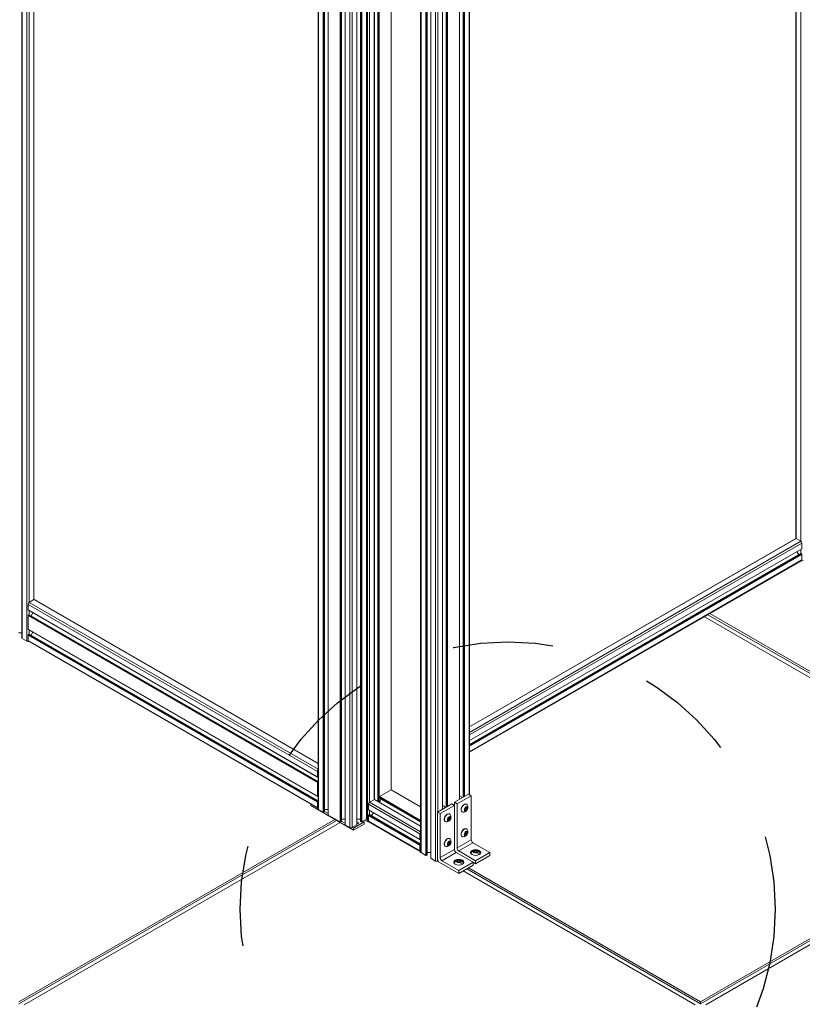
# Model space of a CAD drawing. Units: inches. Extents: x 0.7 to 63.9, y 0.5 to 9.3.
# Drawn here: x 4.7 to 5.5, y 3.5 to 4.5 of the extents above; entities that cross this region are included whole.
import ezdxf

# ---------------------------------------------------------------- set-up
doc = ezdxf.new("R2010")
doc.units = ezdxf.units.IN
doc.header["$MEASUREMENT"] = 0
doc.linetypes.add('DASHED2', pattern=[0.375, 0.25, -0.125])
doc.layers.get('0').update_dxf_attribs({"linetype": 'CONTINUOUS'})

msp = doc.modelspace()

# ---------------------------------------------------------------- linework, layer by layer
at = {"linetype": 'Continuous', "lineweight": 0, "extrusion": (-1e-16, 0.816497, 0.57735)}
for p, q in [((4.68895, 5.35002), (4.68895, 3.86399)), ((4.68907, 5.34986), (4.68907, 3.86383)), ((4.69384, 5.34711), (4.69384, 3.86108)), ((4.69606, 5.308), (4.69606, 3.89966)), ((5.45951, 5.31196), (5.45951, 3.96338)), ((5.45962, 5.31202), (5.45962, 3.96334)), ((5.46435, 5.31475), (5.46435, 3.96061)), ((4.70076, 5.30529), (4.70076, 3.90237)), ((4.70088, 5.30522), (4.70088, 3.90243)), ((4.98375, 3.69408), (4.98375, 5.1801)), ((4.98421, 3.69343), (4.98421, 5.17946)), ((4.98891, 3.69072), (4.98891, 5.17675)), ((4.98946, 3.69072), (4.98946, 5.17675)), ((4.99016, 3.69113), (4.99016, 5.17715)), ((4.99028, 3.69129), (4.99028, 5.17731)), ((4.9938, 3.68799), (4.9938, 5.17401)), ((4.99392, 3.68783), (4.99392, 5.17385)), ((5.03209, 3.68379), (5.03209, 5.16982)), ((5.03255, 3.68443), (5.03255, 5.17046)), ((5.00568, 3.68104), (5.00568, 5.16706)), ((5.00624, 3.68104), (5.00624, 5.16706)), ((5.00694, 5.16747), (5.00694, 3.68144)), ((5.00705, 3.6816), (5.00705, 5.16763)), ((5.01057, 3.67831), (5.01057, 5.16433)), ((5.01069, 3.67815), (5.01069, 5.16417)), ((5.01539, 3.67543), (5.01539, 5.16146)), ((5.01761, 3.67543), (5.01761, 5.16146)), ((5.02238, 3.67819), (5.02238, 5.16421)), ((5.0225, 3.67835), (5.0225, 5.16437)), ((5.02602, 3.68164), (5.02602, 5.16767)), ((5.02614, 3.68148), (5.02614, 5.16751)), ((5.02684, 3.68108), (5.02684, 5.1671)), ((5.02739, 3.68108), (5.02739, 5.1671)), ((5.03281, 3.68129), (5.03281, 5.1317)), ((5.03503, 3.70058), (5.03503, 5.13116)), ((5.03973, 3.70329), (5.03973, 5.12845)), ((5.03985, 3.70335), (5.03985, 5.12838)), ((5.04337, 3.7014), (5.04337, 5.12635)), ((5.04349, 3.70133), (5.04349, 5.12628)), ((5.04419, 3.70093), (5.04419, 5.12588)), ((5.04474, 3.70617), (5.04474, 5.12556)), ((5.05651, 3.71296), (5.05651, 5.11877)), ((5.05662, 3.71296), (5.05662, 5.1187)), ((5.08582, 5.10146), (5.08582, 3.65106)), ((5.08629, 5.10082), (5.08629, 3.65041)), ((5.09098, 5.09811), (5.09098, 3.6477)), ((5.09154, 5.09811), (5.09154, 3.6477)), ((5.09224, 5.09813), (5.09224, 3.6481)), ((5.09236, 5.09807), (5.09236, 3.64826)), ((5.09588, 5.09537), (5.09588, 3.64497)), ((5.09599, 5.09521), (5.09599, 3.64481)), ((5.10076, 5.09246), (5.10076, 3.64205)), ((5.10299, 5.09193), (5.10299, 3.69104)), ((5.10769, 5.08922), (5.10769, 3.69376)), ((5.1078, 5.08915), (5.1078, 3.69382)), ((5.11133, 5.08712), (5.11133, 3.69586)), ((5.11144, 5.08705), (5.11144, 3.69592)), ((5.11214, 5.08665), (5.11214, 3.69633)), ((5.1127, 5.08632), (5.1127, 3.69665)), ((5.12446, 5.07953), (5.12446, 3.70344)), ((5.12457, 5.07947), (5.12457, 3.70351)), ((5.1281, 5.07743), (5.1281, 3.70554)), ((5.12821, 5.07737), (5.12821, 3.70561)), ((5.12891, 5.07696), (5.12891, 3.70601)), ((5.12947, 5.07664), (5.12947, 3.70633)), ((5.13417, 5.07393), (5.13417, 3.70836)), ((5.13463, 5.07366), (5.13463, 3.7081)), ((5.45942, 3.96336), (5.13463, 3.77584)), ((5.45962, 3.96334), (5.13463, 3.77571)), ((5.45962, 3.96334), (5.46435, 3.96061)), ((5.46435, 3.96061), (5.13463, 3.77024)), ((5.46547, 3.95868), (5.13463, 3.76767)), ((5.46547, 3.95321), (5.13463, 3.76221)), ((5.46539, 3.95303), (5.13463, 3.76207)), ((5.46547, 3.95868), (5.46547, 3.95321)), ((5.46429, 3.94833), (5.13463, 3.758)), ((5.46449, 3.94831), (5.13463, 3.75787)), ((5.46519, 3.94791), (5.13463, 3.75706)), ((5.46547, 3.94743), (5.13463, 3.75642)), ((5.4606, 3.95027), (5.46236, 3.94722)), ((5.46435, 3.95244), (5.46435, 3.94835)), ((5.46449, 3.94831), (5.46519, 3.94791)), ((5.46547, 3.94743), (5.46547, 3.94196)), ((5.46547, 3.94196), (5.13463, 3.75095)), ((5.46514, 3.94124), (5.13463, 3.75042)), ((4.98309, 3.73137), (4.69495, 3.89773)), ((4.69495, 3.89773), (4.69495, 3.8923)), ((4.70083, 3.90241), (4.69606, 3.89966)), ((4.98375, 3.73356), (4.69606, 3.89966)), ((4.98375, 3.73907), (4.70083, 3.90241)), ((4.98375, 3.7392), (4.70103, 3.90243)), ((4.98309, 3.72594), (4.69495, 3.8923)), ((4.98309, 3.72016), (4.69495, 3.88652)), ((4.69495, 3.88652), (4.69495, 3.87294)), ((4.98318, 3.72576), (4.69503, 3.89212)), ((4.69593, 3.8874), (4.69523, 3.887)), ((4.98337, 3.72064), (4.69523, 3.887)), ((4.98375, 3.72123), (4.69593, 3.8874)), ((4.69606, 3.89153), (4.69606, 3.88744)), ((4.98375, 3.72136), (4.69612, 3.88742)), ((4.69984, 3.88935), (4.69807, 3.8863)), ((5.69859, 3.6948), (5.36844, 3.88541)), ((5.37197, 3.88745), (5.7039, 3.69582)), ((5.37374, 3.88847), (5.7039, 3.69786)), ((4.68543, 3.8695), (4.68895, 3.8695)), ((4.98309, 3.70657), (4.69495, 3.87294)), ((4.98309, 3.70079), (4.69495, 3.86715)), ((4.69495, 3.86715), (4.69495, 3.86172)), ((4.98318, 3.70639), (4.69503, 3.87276)), ((4.69593, 3.86804), (4.69523, 3.86763)), ((4.98337, 3.70127), (4.69523, 3.86763)), ((4.98375, 3.70186), (4.69593, 3.86804)), ((4.69606, 3.87216), (4.69606, 3.86807)), ((4.98375, 3.702), (4.69612, 3.86806)), ((4.6998, 3.87), (4.69804, 3.86695)), ((4.68907, 3.86383), (4.69384, 3.86108)), ((4.98309, 3.69536), (4.69495, 3.86172)), ((4.98342, 3.69464), (4.69528, 3.861)), ((4.98309, 3.73137), (4.98309, 3.72594)), ((4.98309, 3.72016), (4.98309, 3.70657)), ((4.98337, 3.72578), (4.98375, 3.726)), ((4.98375, 3.72085), (4.98337, 3.72064)), ((4.98375, 3.72574), (4.98353, 3.72587)), ((5.04481, 3.70622), (5.05644, 3.71293)), ((5.05644, 3.71293), (5.08582, 3.69596)), ((5.05663, 3.71295), (5.08582, 3.6961)), ((5.13358, 3.7087), (5.11943, 3.70054)), ((5.13358, 3.7087), (5.13623, 3.70717)), ((4.97653, 3.69731), (4.97653, 3.69862)), ((4.98309, 3.70079), (4.98309, 3.69536)), ((4.98337, 3.70641), (4.98375, 3.70663)), ((4.98375, 3.70149), (4.98337, 3.70127)), ((4.98375, 3.70646), (4.9836, 3.70654)), ((5.03392, 3.69865), (5.08517, 3.66906)), ((5.03392, 3.69322), (5.03392, 3.69865)), ((5.03503, 3.70058), (5.0398, 3.70333)), ((5.03503, 3.70058), (5.08582, 3.67125)), ((5.0398, 3.70333), (5.08582, 3.67676)), ((5.04, 3.70335), (5.08582, 3.67689)), ((5.04453, 3.70574), (5.08582, 3.6819)), ((5.04453, 3.70493), (5.04453, 3.70574)), ((5.04453, 3.70493), (5.08582, 3.68109)), ((5.04462, 3.70475), (5.08582, 3.68096)), ((5.04474, 3.70061), (5.04474, 3.70468)), ((5.04477, 3.70059), (5.04653, 3.70364)), ((5.04481, 3.70622), (5.08582, 3.68254)), ((5.1168, 3.69902), (5.10266, 3.69086)), ((5.1168, 3.69902), (5.11946, 3.69749)), ((5.11943, 3.70054), (5.12209, 3.69901)), ((5.11943, 3.70054), (5.11943, 3.6975)), ((5.13623, 3.70717), (5.12209, 3.69901)), ((5.12209, 3.69901), (5.12209, 3.65512)), ((5.12472, 3.70715), (5.12607, 3.70637)), ((5.13134, 3.69871), (5.13158, 3.69857)), ((5.13623, 3.66329), (5.13623, 3.70717)), ((5.01896, 3.67282), (4.97653, 3.69731)), ((4.98891, 3.69072), (4.98421, 3.69343)), ((4.99016, 3.69113), (4.98946, 3.69072)), ((4.9938, 3.6935), (4.99028, 3.6935)), ((4.99028, 3.69141), (4.9938, 3.68938)), ((4.9938, 3.69346), (4.99374, 3.6935)), ((5.00568, 3.68104), (4.99392, 3.68783)), ((5.03392, 3.69322), (5.08517, 3.66363)), ((5.034, 3.69304), (5.08525, 3.66345)), ((5.0342, 3.68792), (5.0349, 3.68832)), ((5.0342, 3.68792), (5.08545, 3.65833)), ((5.0349, 3.68832), (5.08582, 3.65892)), ((5.03503, 3.68836), (5.03503, 3.69245)), ((5.0351, 3.68834), (5.08582, 3.65905)), ((5.03705, 3.68722), (5.03881, 3.69027)), ((5.10266, 3.69086), (5.10531, 3.68932)), ((5.10266, 3.69086), (5.10266, 3.64391)), ((5.11946, 3.69749), (5.10531, 3.68932)), ((5.10531, 3.68932), (5.10531, 3.64544)), ((5.10795, 3.69747), (5.10929, 3.69669)), ((5.11457, 3.68903), (5.11481, 3.68889)), ((5.11946, 3.6536), (5.11946, 3.69749)), ((5.12697, 3.69114), (5.12721, 3.691)), ((5.13102, 3.69532), (5.12992, 3.69395)), ((5.13089, 3.69446), (5.12992, 3.69325)), ((5.12992, 3.69395), (5.12992, 3.69247)), ((5.12992, 3.69301), (5.13102, 3.69237)), ((5.12992, 3.69247), (5.13102, 3.69237)), ((5.13089, 3.69516), (5.13089, 3.69446)), ((5.13089, 3.69446), (5.13213, 3.69375)), ((5.13213, 3.69522), (5.13102, 3.69532)), ((5.13102, 3.69237), (5.13213, 3.69375)), ((5.13213, 3.69375), (5.13213, 3.69522)), ((5.36449, 3.5019), (5.69859, 3.6948)), ((5.69859, 3.69275), (5.36449, 3.49986)), ((5.7039, 3.69173), (5.36979, 3.49884)), ((4.68566, 3.5019), (5.00033, 3.68357)), ((5.0021, 3.68255), (4.68566, 3.49986)), ((5.00563, 3.68051), (4.69097, 3.49884)), ((5.00694, 3.68144), (5.00624, 3.68104)), ((5.01057, 3.68385), (5.00705, 3.68385)), ((5.00705, 3.68173), (5.01057, 3.6797)), ((5.01057, 3.68378), (5.01044, 3.68385)), ((5.01539, 3.67543), (5.01069, 3.67815)), ((5.02238, 3.67819), (5.01761, 3.67543)), ((5.01896, 3.67486), (5.02956, 3.68098)), ((5.02956, 3.67894), (5.01896, 3.67282)), ((5.02602, 3.68385), (5.0225, 3.68385)), ((5.0225, 3.68098), (5.02426, 3.67996)), ((5.02426, 3.67996), (5.0225, 3.67894)), ((5.02602, 3.68303), (5.02459, 3.68385)), ((5.02684, 3.68108), (5.02614, 3.68148)), ((5.03209, 3.68379), (5.02739, 3.68108)), ((5.02956, 3.68098), (5.02839, 3.68166)), ((5.02956, 3.67894), (5.02956, 3.68098)), ((5.03281, 3.68129), (5.03028, 3.68275)), ((5.03392, 3.68744), (5.08517, 3.65785)), ((5.03392, 3.68193), (5.03392, 3.68744)), ((5.03392, 3.68193), (5.08517, 3.65234)), ((5.03425, 3.68121), (5.0855, 3.65162)), ((5.1102, 3.68146), (5.11044, 3.68132)), ((5.11425, 3.68564), (5.11315, 3.68426)), ((5.11412, 3.68478), (5.11315, 3.68357)), ((5.11315, 3.68426), (5.11315, 3.68279)), ((5.11315, 3.68333), (5.11425, 3.68269)), ((5.11315, 3.68279), (5.11425, 3.68269)), ((5.11412, 3.68547), (5.11412, 3.68478)), ((5.11412, 3.68478), (5.11536, 3.68407)), ((5.11536, 3.68554), (5.11425, 3.68564)), ((5.11425, 3.68269), (5.11536, 3.68407)), ((5.11536, 3.68407), (5.11536, 3.68554)), ((5.01779, 3.67553), (5.01896, 3.67486)), ((5.01896, 3.67282), (5.01896, 3.67486)), ((5.08517, 3.66363), (5.08517, 3.66906)), ((5.13102, 3.67083), (5.12992, 3.66945)), ((5.13089, 3.66997), (5.12992, 3.66876)), ((5.12992, 3.66945), (5.12992, 3.66798)), ((5.12992, 3.66852), (5.13102, 3.66788)), ((5.13089, 3.67066), (5.13089, 3.66997)), ((5.13089, 3.66997), (5.13213, 3.66925)), ((5.13213, 3.67073), (5.13102, 3.67083)), ((5.13102, 3.66788), (5.13213, 3.66925)), ((5.13134, 3.67422), (5.13158, 3.67408)), ((5.13213, 3.66925), (5.13213, 3.67073)), ((5.08582, 3.66369), (5.08545, 3.66347)), ((5.08545, 3.65833), (5.08582, 3.65854)), ((5.08561, 3.66356), (5.08582, 3.66343)), ((5.11425, 3.66114), (5.11315, 3.65977)), ((5.11412, 3.66028), (5.11315, 3.65908)), ((5.11315, 3.65977), (5.11315, 3.65829)), ((5.11315, 3.65883), (5.11425, 3.6582)), ((5.11315, 3.65829), (5.11425, 3.6582)), ((5.11412, 3.66098), (5.11412, 3.66028)), ((5.11412, 3.66028), (5.11536, 3.65957)), ((5.11536, 3.66104), (5.11425, 3.66114)), ((5.11425, 3.6582), (5.11536, 3.65957)), ((5.11457, 3.66453), (5.11481, 3.66439)), ((5.11536, 3.65957), (5.11536, 3.66104)), ((5.13623, 3.66329), (5.12209, 3.65512)), ((5.12385, 3.65206), (5.138, 3.66022)), ((5.12697, 3.66665), (5.12721, 3.66651)), ((5.12992, 3.66798), (5.13102, 3.66788)), ((5.138, 3.66022), (5.15479, 3.65053)), ((5.08517, 3.65234), (5.08517, 3.65785)), ((5.08629, 3.65041), (5.09098, 3.6477)), ((5.09236, 3.65048), (5.09588, 3.65048)), ((5.11946, 3.6536), (5.10531, 3.64544)), ((5.10708, 3.64238), (5.12122, 3.65054)), ((5.1102, 3.65696), (5.11044, 3.65682)), ((5.12122, 3.65054), (5.13802, 3.64084)), ((5.12385, 3.65206), (5.14065, 3.64236)), ((5.13628, 3.64951), (5.13628, 3.64979)), ((5.13937, 3.6524), (5.13891, 3.65139)), ((5.13891, 3.65139), (5.14018, 3.65066)), ((5.14111, 3.65267), (5.13937, 3.6524)), ((5.13937, 3.65112), (5.13937, 3.6524)), ((5.13958, 3.651), (5.14111, 3.65124)), ((5.14018, 3.65066), (5.14192, 3.65093)), ((5.15479, 3.65053), (5.14065, 3.64236)), ((5.14111, 3.65124), (5.14111, 3.65267)), ((5.14239, 3.65193), (5.14111, 3.65267)), ((5.14111, 3.65124), (5.14171, 3.65089)), ((5.14192, 3.65093), (5.14239, 3.65193)), ((5.14502, 3.64951), (5.14502, 3.64979)), ((5.15479, 3.64747), (5.15479, 3.65053)), ((5.09154, 3.6477), (5.09224, 3.6481)), ((5.09599, 3.64481), (5.10076, 3.64205)), ((5.10299, 3.64253), (5.10299, 3.64205)), ((5.10299, 3.64205), (5.10318, 3.64216)), ((5.10443, 3.64084), (5.12387, 3.62962)), ((5.10708, 3.64238), (5.12387, 3.63268)), ((5.1195, 3.63982), (5.1195, 3.6401)), ((5.1226, 3.64272), (5.12213, 3.64171)), ((5.12213, 3.64171), (5.12341, 3.64097)), ((5.12434, 3.64299), (5.1226, 3.64272)), ((5.1226, 3.64144), (5.1226, 3.64272)), ((5.12281, 3.64132), (5.12434, 3.64156)), ((5.12341, 3.64097), (5.12515, 3.64124)), ((5.13802, 3.64084), (5.12387, 3.63268)), ((5.12434, 3.64156), (5.12434, 3.64299)), ((5.12562, 3.64225), (5.12434, 3.64299)), ((5.12434, 3.64156), (5.12494, 3.64121)), ((5.12515, 3.64124), (5.12562, 3.64225)), ((5.12824, 3.63982), (5.12824, 3.6401)), ((5.13802, 3.63778), (5.13802, 3.64084)), ((5.13802, 3.64082), (5.14065, 3.6393)), ((5.14065, 3.6393), (5.15479, 3.64747)), ((5.14065, 3.64236), (5.14065, 3.6393)), ((5.12387, 3.62962), (5.13802, 3.63778)), ((5.12387, 3.63268), (5.12387, 3.62962)), ((5.35918, 3.49884), (5.12827, 3.63216)), ((5.1318, 3.6342), (5.36449, 3.49986)), ((5.13357, 3.63522), (5.36449, 3.5019)), ((5.36449, 3.5019), (5.36449, 3.49986))]:
    msp.add_line(p, q, dxfattribs=at)
at = {"linetype": 'DASHED2', "ltscale": 0.25}
msp.add_circle((5.17261, 3.59399), 0.26635, dxfattribs=at)
at = {"linetype": 'Continuous', "lineweight": 0, "extrusion": (5e-16, 3e-16, -1)}
msp.add_ellipse((5.45962, 3.96302), major_axis=(-0.000197, 0.000341), ratio=0.57735, start_param=0, end_param=0.785396, dxfattribs=at)
at = {"linetype": 'Continuous', "lineweight": 0, "extrusion": (1e-16, 0, -1)}
for centre, major_axis, ratio, start_param, end_param in [((5.46435, 3.95932), (0.00079, -0.00136), 0.57735, -2.356196, -0.7854), ((5.46435, 3.94261), (0.00079, -0.00136), 0.57735, -0.7854, 0), ((5.12251, 3.70331), (0.00222, 0.00384), 0.577352, -0.064413, 0), ((5.138, 3.66227), (-0.00125, 0.00217), 0.57735, -2.356196, -0.7854)]:
    msp.add_ellipse(centre, major_axis=major_axis, ratio=ratio, start_param=start_param, end_param=end_param, dxfattribs=at)
at = {"linetype": 'Continuous', "lineweight": 0, "extrusion": (2e-16, 1e-16, -1)}
for centre, major_axis, start_param, end_param in [((5.46519, 3.95337), (0.000197, -0.000341), -0.7854, 0), ((5.46449, 3.94799), (-0.000197, 0.000341), 0, 0.785396), ((5.46519, 3.94759), (0.000197, -0.000341), -2.356196, -0.7854), ((5.12122, 3.65258), (-0.00125, 0.00217), -2.356196, -0.7854), ((5.10443, 3.64289), (-0.00125, 0.00217), -2.356196, -0.7854)]:
    msp.add_ellipse(centre, major_axis=major_axis, ratio=0.57735, start_param=start_param, end_param=end_param, dxfattribs=at)
at = {"linetype": 'Continuous', "lineweight": 0}
for centre, major_axis, ratio, start_param, end_param in [((5.46547, 3.94196), (0.00157, 0), 0.57735, -1.929119, -0.7854), ((4.69606, 3.89837), (-0.00079, -0.00136), 0.577352, -2.356194, -0.785398), ((4.70083, 3.90209), (0.000197, 0.000341), 0.577352, 0, 0.785398), ((4.69523, 3.89246), (-0.000197, -0.000341), 0.577352, -0.785398, 0), ((4.69523, 3.88668), (-0.000197, -0.000341), 0.577352, -2.356194, -0.785398), ((4.69593, 3.88708), (0.000197, 0.000341), 0.577352, 0, 0.785398), ((4.69523, 3.8731), (-0.000197, -0.000341), 0.577352, -0.785398, 0), ((4.69523, 3.86731), (-0.000197, -0.000341), 0.577352, -2.356194, -0.785398), ((4.69593, 3.86771), (0.000197, 0.000341), 0.577352, 0, 0.785398), ((4.68935, 3.86399), (-0.000394, 0), 0.57735, 0, 0.785396), ((4.69495, 3.86172), (0.00157, 0), 0.57735, -2.356196, -1.212479), ((4.69606, 3.86237), (-0.00079, -0.00136), 0.577352, -0.785398, 0), ((4.98421, 3.73201), (-0.00079, -0.00136), 0.577352, -1.929115, -0.785398), ((4.98337, 3.7261), (-0.000197, -0.000341), 0.577352, -0.785398, 0.785398), ((4.98337, 3.72032), (-0.000197, -0.000341), 0.577352, -2.356194, -0.785398), ((4.98337, 3.70673), (-0.000197, -0.000341), 0.577352, -0.785398, 0.785398), ((4.98337, 3.70095), (-0.000197, -0.000341), 0.577352, -2.356194, -0.785398), ((4.98421, 3.69601), (-0.00079, -0.00136), 0.577352, -0.785398, 0.358318), ((5.12824, 3.69545), (0.00233, -0.00404), 0.57735, 0, 0.220925), ((5.11147, 3.68577), (0.00233, -0.00404), 0.57735, 0, 0.220925), ((5.12824, 3.67095), (0.00233, -0.00404), 0.57735, 0, 0.220925), ((5.0874, 3.65106), (-0.00157, 0), 0.57735, 0, 0.785396), ((5.11147, 3.66127), (0.00233, -0.00404), 0.57735, 0, 0.220925), ((5.12385, 3.6541), (0.00125, -0.00217), 0.57735, -2.356193, -0.785396), ((5.14065, 3.64951), (-0.005, 0), 0.57735, -0.812994, -0.177711), ((5.14065, 3.64845), (-0.00233, 0.00404), 0.57735, -1.943492, -1.349872), ((5.14065, 3.64951), (0.005, 0), 0.57735, 0.177711, 0.812967), ((5.09126, 3.64786), (0.000394, 0), 0.57735, -2.356196, -0.7854), ((5.09196, 3.64826), (0.000394, 0), 0.57735, -0.7854, 0), ((5.09627, 3.64497), (-0.000394, 0), 0.57735, 0, 0.785396), ((5.10188, 3.6427), (0.00157, 0), 0.57735, -2.356196, -0.7854), ((5.10708, 3.64442), (0.00125, -0.00217), 0.57735, -2.356193, -0.785396), ((5.12387, 3.63982), (-0.005, 0), 0.57735, -0.812994, -0.177711), ((5.12388, 3.63876), (-0.00233, 0.00404), 0.57735, -1.943492, -1.349872), ((5.12387, 3.63982), (0.005, 0), 0.57735, 0.177711, 0.812967)]:
    msp.add_ellipse(centre, major_axis=major_axis, ratio=ratio, start_param=start_param, end_param=end_param, dxfattribs=at)
at = {"linetype": 'Continuous', "lineweight": 0, "extrusion": (-1e-16, 1e-16, -1)}
for centre, major_axis, start_param, end_param in [((5.05644, 3.71261), (0.000197, 0.000341), -0.785398, 0), ((5.12385, 3.70254), (0.00222, 0.00384), -0.552053, 0.632429), ((5.12916, 3.69493), (0.00219, 0.00378), -0.785398, 0), ((5.0342, 3.69338), (-0.000197, -0.000341), 0, 0.785398), ((5.11425, 3.68416), (0.00125, 0.00217), -3.926990797740198, 2.356194509439385), ((5.08629, 3.6697), (0.00079, 0.00136), -2.356194, -1.212478), ((5.1294, 3.67029), (-0.00219, -0.00378), -0.26854, 3.410133), ((5.12916, 3.67043), (0.00219, 0.00378), -0.785398, 0), ((5.11238, 3.66075), (-0.00219, -0.00378), 0, 2.356194), ((5.11262, 3.66061), (-0.00219, -0.00378), -0.26854, 3.410133), ((5.11238, 3.66075), (0.00219, 0.00378), -0.785398, 0), ((5.11425, 3.65967), (0.00125, 0.00217), -3.926990797740198, 2.356194509439385)]:
    msp.add_ellipse(centre, major_axis=major_axis, ratio=0.577352, start_param=start_param, end_param=end_param, dxfattribs=at)
at = {"linetype": 'Continuous', "lineweight": 0, "extrusion": (-2e-16, 1e-16, -1)}
for centre, major_axis, start_param, end_param in [((5.03503, 3.69929), (0.00079, 0.00136), -2.356194, -0.785398), ((5.04481, 3.7059), (0.000197, 0.000341), -2.356194, -0.785398), ((5.10573, 3.69363), (0.00222, 0.00384), -0.064413, 0), ((5.11262, 3.6851), (-0.00219, -0.00378), -0.26854, 3.410133), ((5.11238, 3.68524), (0.00219, 0.00378), -0.785398, 0)]:
    msp.add_ellipse(centre, major_axis=major_axis, ratio=0.577352, start_param=start_param, end_param=end_param, dxfattribs=at)
at = {"linetype": 'Continuous', "lineweight": 0, "extrusion": (1e-16, -1e-16, -1)}
for centre, major_axis, start_param, end_param in [((5.0398, 3.70301), (0.000197, 0.000341), -0.785398, 0), ((5.12916, 3.69493), (-0.00219, -0.00378), 0, 2.356194)]:
    msp.add_ellipse(centre, major_axis=major_axis, ratio=0.577352, start_param=start_param, end_param=end_param, dxfattribs=at)
at = {"linetype": 'Continuous', "lineweight": 0, "extrusion": (-4e-16, 2e-16, -1)}
msp.add_ellipse((5.04481, 3.70509), major_axis=(-0.000197, -0.000341), ratio=0.577352, start_param=0, end_param=0.785398, dxfattribs=at)
at = {"linetype": 'Continuous', "lineweight": 0, "extrusion": (0, 0, -1)}
for centre, major_axis, ratio, start_param, end_param in [((5.1294, 3.69479), (-0.00219, -0.00378), 0.577352, -0.26854, 3.410133), ((5.0342, 3.6876), (0.000197, 0.000341), 0.577352, -2.356194, -0.785398), ((5.0349, 3.688), (0.000197, 0.000341), 0.577352, -0.785398, 0), ((5.11238, 3.68524), (-0.00219, -0.00378), 0.577352, 0, 2.356194), ((5.12916, 3.67043), (-0.00219, -0.00378), 0.577352, 0, 2.356194), ((5.08545, 3.66379), (-0.000197, -0.000341), 0.577352, -0.785398, 0.785398), ((5.08545, 3.65801), (0.000197, 0.000341), 0.577352, -2.356194, -0.785398), ((5.08629, 3.65298), (-0.00079, -0.00136), 0.577352, -0.358318, 0.785398), ((5.12387, 3.6401), (-0.00437, 0), 0.57735, -0.387176, 0.268539)]:
    msp.add_ellipse(centre, major_axis=major_axis, ratio=ratio, start_param=start_param, end_param=end_param, dxfattribs=at)
at = {"linetype": 'Continuous', "lineweight": 0, "extrusion": (0, 4e-16, -1)}
for centre, major_axis, start_param, end_param in [((4.98532, 3.69408), (-0.00157, 0), -0.785396, 0), ((5.03098, 3.68443), (0.00157, 0), 0, 0.7854)]:
    msp.add_ellipse(centre, major_axis=major_axis, ratio=0.57735, start_param=start_param, end_param=end_param, dxfattribs=at)
at = {"linetype": 'Continuous', "lineweight": 0, "extrusion": (0, 3e-16, -1)}
for centre, major_axis, start_param, end_param in [((4.98918, 3.69088), (-0.000394, 0), -2.356193, -0.785396), ((5.00596, 3.6812), (-0.000394, 0), -2.356193, -0.785396), ((5.01097, 3.67831), (-0.000394, 0), -0.785396, 0), ((5.02641, 3.68164), (-0.000394, 0), -0.785396, 0), ((5.02711, 3.68124), (-0.000394, 0), -2.356193, -0.785396), ((5.03392, 3.68193), (-0.00157, 0), -1.929114, -0.785396), ((5.0165, 3.67608), (-0.00157, 0), -2.356193, -0.785396)]:
    msp.add_ellipse(centre, major_axis=major_axis, ratio=0.57735, start_param=start_param, end_param=end_param, dxfattribs=at)
at = {"linetype": 'Continuous', "lineweight": 0, "extrusion": (0, -2e-16, -1)}
msp.add_ellipse((4.98988, 3.69129), major_axis=(0.000394, 0), ratio=0.57735, start_param=0, end_param=0.7854, dxfattribs=at)
at = {"linetype": 'Continuous', "lineweight": 0, "extrusion": (0, 2e-16, -1)}
for centre, major_axis, start_param, end_param in [((4.9942, 3.68799), (-0.000394, 0), -0.785396, 0), ((5.00666, 3.6816), (0.000394, 0), 0, 0.7854), ((5.14065, 3.64951), (-0.00437, 0), -0.180791, 0), ((5.12387, 3.63982), (-0.00437, 0), -0.180791, 0), ((5.12387, 3.6401), (0.00437, 0), -0.268539, 0.387176)]:
    msp.add_ellipse(centre, major_axis=major_axis, ratio=0.57735, start_param=start_param, end_param=end_param, dxfattribs=at)
at = {"linetype": 'Continuous', "lineweight": 0, "extrusion": (-1e-16, 0, -1)}
msp.add_ellipse((5.10708, 3.69285), major_axis=(0.00222, 0.00384), ratio=0.577352, start_param=-0.552053, end_param=0.632429, dxfattribs=at)
at = {"linetype": 'Continuous', "lineweight": 0, "extrusion": (-3e-16, 2e-16, -1)}
for centre, major_axis, start_param, end_param in [((5.13102, 3.69385), (0.00125, 0.00217), -3.926990797740428, 2.356194509439158), ((5.03503, 3.68257), (-0.00079, -0.00136), 0, 0.785398), ((5.13102, 3.66935), (0.00125, 0.00217), -3.926990797740428, 2.356194509439158)]:
    msp.add_ellipse(centre, major_axis=major_axis, ratio=0.577352, start_param=start_param, end_param=end_param, dxfattribs=at)
at = {"linetype": 'Continuous', "lineweight": 0, "extrusion": (0, 1e-16, -1)}
for centre, major_axis, start_param, end_param in [((5.0221, 3.67835), (0.000394, 0), 0, 0.7854), ((5.14065, 3.65053), (-0.005, 0), -0.785396, 5.497789), ((5.14065, 3.64979), (-0.00437, 0), -0.387176, 0.268539), ((5.14065, 3.64979), (0.00437, 0), -0.268539, 0.387176), ((5.14065, 3.64951), (0.00437, 0), 0, 0.180791), ((5.12387, 3.63982), (0.00437, 0), 0, 0.180791)]:
    msp.add_ellipse(centre, major_axis=major_axis, ratio=0.57735, start_param=start_param, end_param=end_param, dxfattribs=at)
at = {"linetype": 'Continuous', "lineweight": 0, "extrusion": (0, -1e-16, -1)}
for centre, major_axis, start_param, end_param in [((5.14065, 3.65166), (0.0025, 0), -5.497785, 0.7854), ((5.12387, 3.64084), (-0.005, 0), -0.785396, 5.497789), ((5.12387, 3.64198), (0.0025, 0), -5.497785, 0.7854)]:
    msp.add_ellipse(centre, major_axis=major_axis, ratio=0.57735, start_param=start_param, end_param=end_param, dxfattribs=at)
at = {"linetype": 'Continuous', "lineweight": 0}
for points, knots in [([(5.13208, 3.6981), (5.13237, 3.69769), (5.13259, 3.69722), (5.13287, 3.69625), (5.13292, 3.69573), (5.13287, 3.69472), (5.13276, 3.69421), (5.13239, 3.69327), (5.13213, 3.69283), (5.13146, 3.69203), (5.13103, 3.69168), (5.13013, 3.69116), (5.12965, 3.69098), (5.12873, 3.6908), (5.1283, 3.69077), (5.12787, 3.6908)], [0, 0, 0, 0, 0.0755772, 0.0755772, 0.1513776, 0.1513776, 0.227204, 0.227204, 0.3030946, 0.3030946, 0.383259, 0.383259, 0.4589372, 0.4589372, 0.5232094, 0.5232094, 0.5232094, 0.5232094]), ([(5.11531, 3.68842), (5.1156, 3.688), (5.11582, 3.68753), (5.11609, 3.68656), (5.11615, 3.68605), (5.1161, 3.68504), (5.11599, 3.68453), (5.11562, 3.68359), (5.11535, 3.68314), (5.11468, 3.68235), (5.11426, 3.682), (5.11336, 3.68148), (5.11288, 3.68129), (5.11196, 3.68111), (5.11153, 3.68109), (5.1111, 3.68112)], [0, 0, 0, 0, 0.0755772, 0.0755772, 0.1513776, 0.1513776, 0.227204, 0.227204, 0.3030946, 0.3030946, 0.383259, 0.383259, 0.4589372, 0.4589372, 0.5232094, 0.5232094, 0.5232094, 0.5232094]), ([(5.13208, 3.67361), (5.13237, 3.67319), (5.13259, 3.67272), (5.13287, 3.67175), (5.13292, 3.67124), (5.13287, 3.67023), (5.13276, 3.66972), (5.13239, 3.66878), (5.13213, 3.66833), (5.13146, 3.66754), (5.13103, 3.66719), (5.13013, 3.66667), (5.12965, 3.66648), (5.12873, 3.6663), (5.1283, 3.66627), (5.12787, 3.66631)], [0, 0, 0, 0, 0.0755772, 0.0755772, 0.1513776, 0.1513776, 0.227204, 0.227204, 0.3030946, 0.3030946, 0.383259, 0.383259, 0.4589372, 0.4589372, 0.5232094, 0.5232094, 0.5232094, 0.5232094]), ([(5.11531, 3.66392), (5.1156, 3.66351), (5.11582, 3.66304), (5.11609, 3.66207), (5.11615, 3.66155), (5.1161, 3.66054), (5.11599, 3.66004), (5.11562, 3.6591), (5.11535, 3.65865), (5.11468, 3.65786), (5.11426, 3.6575), (5.11336, 3.65698), (5.11288, 3.6568), (5.11196, 3.65662), (5.11153, 3.65659), (5.1111, 3.65662)], [0, 0, 0, 0, 0.0755772, 0.0755772, 0.1513776, 0.1513776, 0.227204, 0.227204, 0.3030946, 0.3030946, 0.383259, 0.383259, 0.4589372, 0.4589372, 0.5232094, 0.5232094, 0.5232094, 0.5232094]), ([(5.13643, 3.65046), (5.13665, 3.65091), (5.13695, 3.65133), (5.13765, 3.65206), (5.13807, 3.65237), (5.13897, 3.65283), (5.13946, 3.65299), (5.14046, 3.65314), (5.14098, 3.65313), (5.14198, 3.65295), (5.14247, 3.65277), (5.14335, 3.65228), (5.14376, 3.65196), (5.14441, 3.65125), (5.14467, 3.65087), (5.14486, 3.65046)], [0, 0, 0, 0, 0.0755772, 0.0755772, 0.1513776, 0.1513776, 0.227204, 0.227204, 0.3030946, 0.3030946, 0.3790265, 0.3790265, 0.4549096, 0.4549096, 0.523226, 0.523226, 0.523226, 0.523226]), ([(5.11966, 3.64077), (5.11988, 3.64123), (5.12017, 3.64165), (5.12088, 3.64237), (5.12129, 3.64268), (5.12219, 3.64315), (5.12269, 3.6433), (5.12369, 3.64345), (5.12421, 3.64344), (5.1252, 3.64327), (5.12569, 3.64309), (5.12658, 3.6426), (5.12699, 3.64228), (5.12763, 3.64157), (5.12789, 3.64118), (5.12809, 3.64077)], [0, 0, 0, 0, 0.0755772, 0.0755772, 0.1513776, 0.1513776, 0.227204, 0.227204, 0.3030946, 0.3030946, 0.3790265, 0.3790265, 0.4549096, 0.4549096, 0.523226, 0.523226, 0.523226, 0.523226])]:
    msp.add_open_spline(points, degree=3, knots=knots, dxfattribs=at)

doc.saveas('drawing.dxf')
